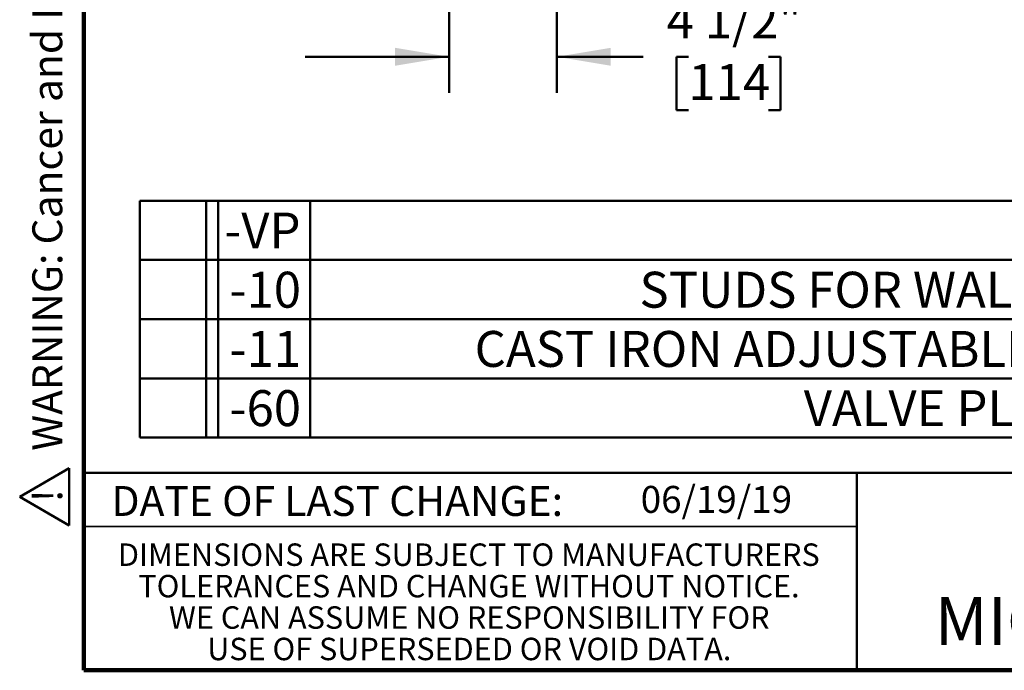
# Model space of a CAD drawing. Units: inches. Extents: x 0.2 to 8.4, y 0.1 to 10.9.
# Drawn here: x 0.2 to 3.6, y 0.1 to 2.3 of the extents above; entities that cross this region are included whole.
import ezdxf

# ---------------------------------------------------------------- set-up
doc = ezdxf.new("R2010")
doc.units = ezdxf.units.IN
doc.header["$MEASUREMENT"] = 0
doc.layers.add('WALL', color=7, linetype='Continuous', lineweight=50)
doc.styles.add('SLDTEXTSTYLE1', font='TXT', dxfattribs={"width": 0.605})
doc.dimstyles.new('SLDDIMSTYLE3', dxfattribs={"dimtxt": 0.121338, "dimasz": 0.1875, "dimexe": 0, "dimexo": 0.0625, "dimgap": 0.030334, "dimtad": 0, "dimtih": 1, "dimtoh": 1, "dimdec": 6, "dimlfac": 12, "dimrnd": 1e-09, "dimzin": 12, "dimdsep": 46, "dimlunit": 5, "dimtxsty": 'SLDTEXTSTYLE1', "dimsah": 1, "dimcen": 0.09, "dimadec": 0, "dimazin": 3, "dimtfac": 1, "dimtdec": 3, "dimtmove": 0, "dimatfit": 0, "dimfxl": 0, "dimfrac": 2, "dimtolj": 1, "dimtzin": 12, "dimarcsym": 0})

# ---------------------------------------------------------------- blocks, each defined once
blk = doc.blocks.new('SW_NOTE_0')
at = {"layer": 'WALL', "color": 0}
for p, q in [((-0.1204, 0.0089), (0.0288, 0.2674)), ((0.0288, 0.2674), (0.178, 0.0089)), ((0.178, 0.0089), (-0.1204, 0.0089))]:
    blk.add_line(p, q, dxfattribs=at)
at = {"layer": 'WALL', "color": 0, "insert": (0.0342, 0.2014), "char_height": 0.1562, "attachment_point": 2, "style": 'SLDTEXTSTYLE1'}
blk.add_mtext('!', dxfattribs=at)
blk = doc.blocks.new('prop 65')
at = {"layer": 'WALL', "color": 7}
blk.add_blockref('SW_NOTE_0', (0.1268, -0.0212), dxfattribs=at)
at = {"layer": 'WALL', "insert": (0.3958, 0.1802), "char_height": 0.15625, "attachment_point": 1, "style": 'SLDTEXTSTYLE1'}
blk.add_mtext('WARNING: Cancer and Reproductive Harm - www.P65Warnings.ca.gov', dxfattribs=at)
blk = doc.blocks.new('SW_NOTE_3')
at = {"color": 0, "linetype": 'Continuous', "lineweight": 0, "char_height": 0.078125, "attachment_point": 2, "style": 'SLDTEXTSTYLE1'}
for s, insert in [('DIMENSIONS ARE SUBJECT TO MANUFACTURERS', (1.2866, 0.1007)), ('TOLERANCES AND CHANGE WITHOUT NOTICE.', (1.287, -0.0087)), ('WE CAN ASSUME NO RESPONSIBILITY FOR', (1.2882, -0.118)), ('USE OF SUPERSEDED OR VOID DATA.', (1.2882, -0.2274))]:
    blk.add_mtext(s, dxfattribs=dict(at, insert=insert))
blk = doc.blocks.new('SW_TABLEANNOTATION_0')
at = {"layer": 'WALL', "color": 0}
for p, q in [((0, 0), (0, -0.8241)), ((7.6173, 0), (0, 0)), ((0.2307, 0), (0.2307, -0.8241)), ((0.2725, 0), (0.2725, -0.8241)), ((0.5925, 0), (0.5925, -0.8241)), ((0, -0.206), (7.6173, -0.206)), ((0, -0.4121), (7.6173, -0.4121)), ((0, -0.6181), (7.6173, -0.6181)), ((0, -0.8241), (7.6173, -0.8241))]:
    blk.add_line(p, q, dxfattribs=at)
at = {"layer": 'WALL', "color": 0, "char_height": 0.125, "attachment_point": 1, "style": 'SLDTEXTSTYLE1'}
for s, insert in [('-VP', (0.2936, -0.0408)), ('STUDS FOR WALLS OVER 5-3/8" (SPEC. WALL THICKNESS)', (1.7373, -0.2469)), ('-10', (0.3121, -0.2469)), ('CAST IRON ADJUSTABLE EXTENSION (SPECIFY 6", 9" OR 12" ON ORDER)', (1.1642, -0.4529)), ('-11', (0.3121, -0.4529)), ('-60', (0.3121, -0.659)), ('VALVE PLATE FOR ATTACHING TO UPRIGHT', (2.3086, -0.659))]:
    blk.add_mtext(s, dxfattribs=dict(at, insert=insert))
blk = doc.blocks.new('_D_5')
at = {"layer": 'WALL'}
for p, q in [((1.6682, 2.479), (1.6682, 2.0722)), ((2.0432, 2.479), (2.0432, 2.0722)), ((1.6682, 2.1972), (1.1682, 2.1972)), ((2.0432, 2.1972), (2.3433, 2.1972)), ((2.5007, 2.1972), (2.4591, 2.1972)), ((2.4591, 2.1972), (2.4591, 2.0109)), ((2.7785, 2.1972), (2.8202, 2.1972)), ((2.8202, 2.1972), (2.8202, 2.0109)), ((2.4591, 2.0109), (2.5007, 2.0109)), ((2.8202, 2.0109), (2.7785, 2.0109))]:
    blk.add_line(p, q, dxfattribs=at)
for points in [[(1.6682, 2.1972), (1.4807, 2.2285), (1.4807, 2.166)], [(2.0432, 2.1972), (2.2307, 2.166), (2.2307, 2.2285)]]:
    blk.add_solid(points, dxfattribs=at)
at = {"layer": 'WALL', "char_height": 0.125, "attachment_point": 1, "style": 'SLDTEXTSTYLE1'}
for s, insert in [('4 1/2"', (2.4248, 2.3861)), ('114', (2.5007, 2.172))]:
    blk.add_mtext(s, dxfattribs=dict(at, insert=insert))

msp = doc.modelspace()

# ---------------------------------------------------------------- linework, layer by layer
at = {"color": 7, "linetype": 'Continuous', "lineweight": 100}
for p, q in [((0.3984375, 0.0625), (0.3984375, 10.9375)), ((8.3984375, 0.0625), (0.3984375, 0.0625))]:
    msp.add_line(p, q, dxfattribs=at)
at = {"color": 7, "linetype": 'Continuous', "lineweight": 50}
for p, q in [((0.3984375, 0.75), (8.3984375, 0.75)), ((3.0859375, 0.75), (3.0859375, 0.0625))]:
    msp.add_line(p, q, dxfattribs=at)
at = {"color": 7, "linetype": 'Continuous', "lineweight": 35}
msp.add_line((0.3984375, 0.5625), (3.0859375, 0.5625), dxfattribs=at)

# ---------------------------------------------------------------- block references
at = {"color": 7, "linetype": 'Continuous', "lineweight": 0}
msp.add_blockref('SW_NOTE_3', (0.45038126, 0.40322916), dxfattribs=at)
at = {"layer": 'WALL', "xscale": 0.6666666666666666, "yscale": 0.6666666666666666, "zscale": 0.6666666666666666, "rotation": 90.0000000000002}
msp.add_blockref('prop 65', (0.33938641, 0.5625), dxfattribs=at)
at = {"layer": 'WALL'}
msp.add_blockref('SW_TABLEANNOTATION_0', (0.59296764, 1.69613936), dxfattribs=at)

# ---------------------------------------------------------------- texts
at = {"color": 7, "linetype": 'Continuous', "lineweight": 0, "attachment_point": 2, "style": 'SLDTEXTSTYLE1'}
for s, insert, char_height in [('DATE OF LAST CHANGE:', (1.27957774, 0.70374066), 0.1041666667), ('MICHIGAN CITY, INDIANA', (4.66492553, 0.31703368), 0.1666666667)]:
    msp.add_mtext(s, dxfattribs=dict(at, insert=insert, char_height=char_height))
at = {"color": 7, "linetype": 'Continuous', "lineweight": 18, "insert": (2.33467811, 0.70409772), "char_height": 0.09375, "attachment_point": 1, "style": 'SLDTEXTSTYLE1'}
msp.add_mtext('06/19/19', dxfattribs=at)

# ---------------------------------------------------------------- dimensions: what is measured, and where the dimension line sits
at = {"layer": 'WALL'}
dim = msp.add_linear_dim(base=(2.04316648, 2.19720537), p1=(1.66816648, 2.54151406), p2=(2.04316648, 2.54151406), dimstyle='SLDDIMSTYLE3', dxfattribs=at)
dim.commit()
dim.dimension.update_dxf_attribs({"geometry": '_D_5', "text_midpoint": (2.63961258, 2.19720537), "dimtype": 160})

doc.saveas('drawing.dxf')
